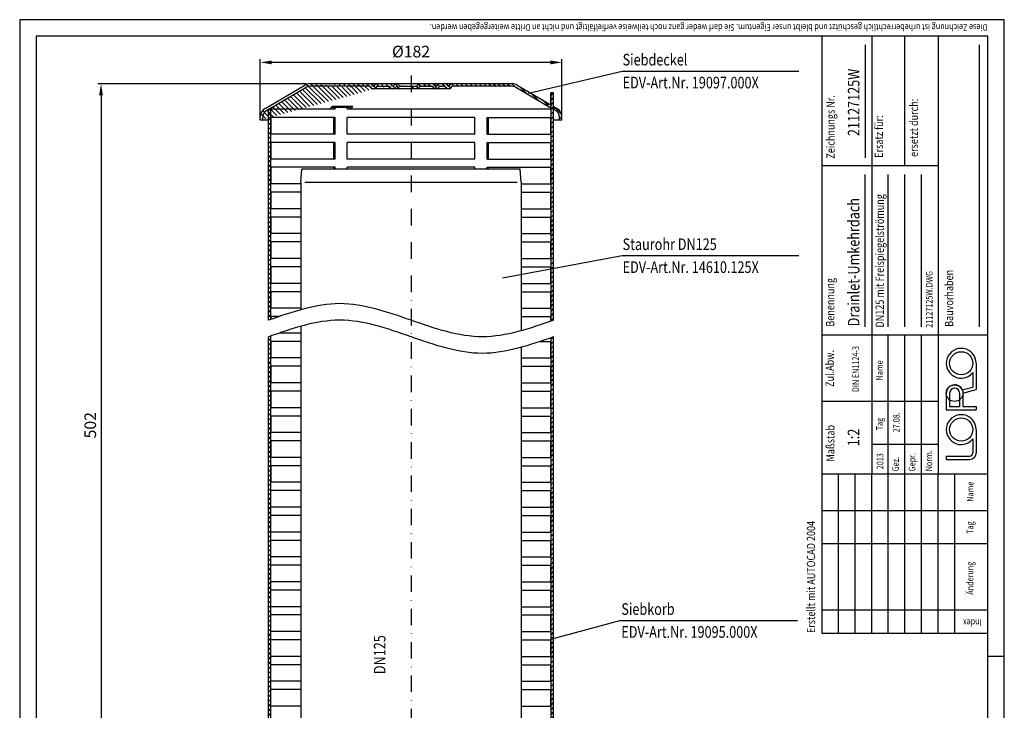
# Model space of a CAD drawing. Extents: x 0 to 594, y 0 to 840.
# Drawn here: x 0 to 594, y 423 to 840 of the extents above; entities that cross this region are included whole.
import ezdxf
from ezdxf.enums import TextEntityAlignment as Align

# ---------------------------------------------------------------- set-up
doc = ezdxf.new("R2010")
doc.units = 0
doc.header["$LTSCALE"] = 20
doc.header["$MEASUREMENT"] = 0
doc.linetypes.add('STRICHPUNKT', pattern=[1, 0.5, -0.25, 0, -0.25])
for name, color, linetype in [('BEM', 7, 'Continuous'), ('HILF', 2, 'Continuous'), ('MITTEL', 2, 'STRICHPUNKT'), ('SCHRAFF', 7, 'Continuous'), ('STEMPEL', 3, 'Continuous'), ('TEXT', 7, 'Continuous'), ('VOLL', 1, 'Continuous')]:
    doc.layers.add(name, color=color, linetype=linetype)
doc.styles.add('GREEKS', font='SIMPLEX.shx', dxfattribs={"width": 0.8})
doc.styles.get("Standard").update_dxf_attribs({"font": 'simplex.shx', "width": 0.8})
doc.dimstyles.get("Standard").update_dxf_attribs({"dimtxt": 0.18, "dimasz": 0.18, "dimexe": 0.18, "dimexo": 0.0625, "dimgap": 0.09, "dimtad": 0, "dimtih": 1, "dimtoh": 1, "dimdec": 4, "dimzin": 0, "dimdsep": 46, "dimtxsty": 'Standard', "dimcen": 0.09, "dimadec": 0, "dimazin": 0, "dimtfac": 1, "dimtdec": 4, "dimtofl": 0, "dimtmove": 0, "dimatfit": 3, "dimfxl": 0, "dimtolj": 1, "dimtzin": 0, "dimarcsym": 0})
pattern_1 = [(135, (22.28764990051013, 284.2713475870033), (-1.414213562373095, -1.414213562373095), [])]

# ---------------------------------------------------------------- blocks, each defined once
blk = doc.blocks.new('LOGO')
for p, q in [((2.599730896781125, -4.77159925848153), (2.599730896781153, -11.77159925848133)), ((3.599730896781125, -4.771599258481473), (2.599730896781125, -4.771599258481473)), ((3.599730896781125, -4.77159925848153), (3.599730896781153, -11.77159925848133)), ((17.59973089678113, -4.771599258481473), (17.59973089678115, -13.77159925848147)), ((22.59973089678115, -4.771599258481473), (17.59973089678115, -4.771599258481473)), ((22.59973089678115, -5.771599258481473), (18.59973089678115, -5.771599258481473)), ((18.59973089678115, -5.771599258481473), (18.59973089678115, -8.771599258481473)), ((22.59973089678115, -8.771599258481473), (18.59973089678115, -8.771599258481473)), ((22.59973089678115, -9.771599258481473), (18.59973089678113, -9.771599258481473)), ((18.59973089678115, -9.771599258481473), (18.59973089678115, -13.77159925848144)), ((22.59973089678115, -9.771599258481473), (23.67152766650563, -13.77159925848147)), ((23.56565672307022, -9.51278021337896), (24.4388546544846, -12.77159925848144)), ((8.77130377203477, -12.77159925848136), (4.599730896781153, -12.77159925848133)), ((11.59973089678115, -13.77159925848144), (4.599730896781153, -13.77159925848147)), ((18.59973089678115, -13.77159925848144), (17.59973089678115, -13.77159925848144)), ((31.59973089678115, -13.77159925848147), (23.6715276665056, -13.77159925848144)), ((28.77130377203494, -12.77159925848147), (24.43885465448463, -12.77159925848144))]:
    blk.add_line(p, q)
for centre in [(11.59973089678113, -9.271599258481501), (31.59973089678115, -9.271599258481473)]:
    blk.add_circle(centre, 3.5)
for centre, radius, start, end in [((11.59973089678113, -9.271599258481501), 4.5, 270, 231.0575587310159), ((22.59973089678115, -7.271599258481473), 2.5, 270, 270.0000000000007), ((22.59973089678115, -7.271599258481473), 2.5, 293.1161887722295, 90), ((22.59973089678115, -7.271599258481473), 1.5, 270, 90), ((31.59973089678115, -9.271599258481473), 4.5, 270, 231.0575587310182), ((4.599730896781153, -11.77159925848133), 2, 179.9999999999992, 270), ((4.599730896781153, -11.77159925848133), 1, 180, 270)]:
    blk.add_arc(centre, radius, start, end)
blk = doc.blocks.new('LORO')
at = {"layer": 'STEMPEL'}
blk.add_blockref('LOGO', (-1.748032802467321, 3.771489518552062), dxfattribs=at)
blk = doc.blocks.new('*D9')
at = {"layer": 'BEM', "color": 0, "lineweight": -2, "transparency": 16777216}
for p, q in [((145.1010347140471, 781.335295218018), (145.1010347140471, 816.2510304241982)), ((320.1010347140471, 814.2510304241982), (152.1010347140471, 814.2510304241982)), ((327.1010347140471, 781.335295218018), (327.1010347140471, 816.2510304241982))]:
    blk.add_line(p, q, dxfattribs=at)
at = {"layer": 'BEM', "color": 0, "transparency": 16777216}
for points in [[(152.1010347140471, 815.4176970908649), (152.1010347140471, 813.0843637575316), (145.1010347140471, 814.2510304241982)], [(320.1010347140471, 815.4176970908649), (320.1010347140471, 813.0843637575316), (327.1010347140471, 814.2510304241982)]]:
    blk.add_solid(points, dxfattribs=at)
at = {"layer": 'DEFPOINTS', "color": 0, "transparency": 16777216}
for p in [(145.1010347140471, 814.2510304241982), (145.1010347140471, 779.335295218018), (327.1010347140471, 779.335295218018)]:
    blk.add_point(p, dxfattribs=at)
at = {"layer": 'BEM', "color": 1, "transparency": 16777216, "insert": (236.1010347140471, 820.7510304241982), "char_height": 7, "attachment_point": 5}
blk.add_mtext('\\A1;%%c182', dxfattribs=at)
blk = doc.blocks.new('*D8')
at = {"layer": 'DEFPOINTS', "color": 0, "transparency": 16777216}
for p in [(175.1010347140471, 801.3352952180182), (49.07330554776708, 389.4616283807277), (106.1010347140472, 389.4616283807277)]:
    blk.add_point(p, dxfattribs=at)
at = {"layer": 'SCHRAFF', "color": 0, "lineweight": -2, "transparency": 16777216}
for p, q in [((173.1010347140471, 801.3352952180182), (47.07330554776718, 801.3352952180182)), ((49.07330554776717, 794.3352952180182), (49.07330554776708, 396.4616283807277)), ((104.1010347140472, 389.4616283807277), (47.07330554776708, 389.4616283807277))]:
    blk.add_line(p, q, dxfattribs=at)
at = {"layer": 'SCHRAFF', "color": 0, "transparency": 16777216}
for points in [[(47.90663888110051, 794.3352952180182), (50.23997221443383, 794.3352952180182), (49.07330554776717, 801.3352952180182)], [(47.90663888110041, 396.4616283807277), (50.23997221443374, 396.4616283807277), (49.07330554776708, 389.4616283807277)]]:
    blk.add_solid(points, dxfattribs=at)
at = {"layer": 'SCHRAFF', "color": 1, "transparency": 16777216, "insert": (42.57330554776703, 595.398461799373), "char_height": 7, "attachment_point": 5, "rotation": 90}
blk.add_mtext('\\A1;502', dxfattribs=at)

msp = doc.modelspace()

# ---------------------------------------------------------------- hatches: boundary and pattern name
at = {"layer": 'SCHRAFF'}
h = msp.add_hatch(dxfattribs=at)
h.set_pattern_fill('_USER', color=256, scale=2, angle=135, style=0, pattern_type=0)
h.set_pattern_definition(pattern_1)
edge = h.paths.add_edge_path()
edge.add_line((146.6010347140471, 779.335295218018), (146.6010347140471, 781.3352952180181))
edge.add_arc((151.1010347140471, 781.3352952180182), 4.5, 120.2564371635288, 180, ccw=False)
edge.add_line((148.8336150991888, 785.2223002720611), (172.8336150991888, 799.2223002720613))
edge.add_line((146.6010347140472, 779.335295218018), (145.1010347140471, 779.335295218018))
edge.add_line((148.0778085609026, 786.5179686234087), (172.0778085609026, 800.5179686234087))
edge.add_arc((151.1010347140471, 781.3352952180182), 6, 120.2564371635288, 180, ccw=False)
edge.add_line((145.1010347140471, 779.335295218018), (145.1010347140471, 781.3352952180181))
edge.add_line((213.9595963303055, 798.335295218018), (212.7595963303054, 798.335295218018))
edge.add_line((225.8095963303054, 798.335295218018), (224.6095963303054, 798.335295218018))
edge.add_line((222.6731046572017, 801.3352952180182), (215.8960880034093, 801.3352952180181))
edge.add_line((210.8231046572018, 801.335295218018), (175.1010347140471, 801.335295218018))
edge.add_line((210.8231046572018, 799.835295218018), (175.1010347140471, 799.835295218018))
edge.add_line((236.1010347140471, 798.335295218018), (228.8713288690981, 798.335295218018))
edge.add_arc((229.8879066394423, 800.835295218018), 1, -149.8685619395893, -89.99999999999841, ccw=False)
edge.add_line((229.8879066394423, 799.835295218018), (236.1010347140471, 799.8352952180179))
edge.add_arc((227.3404625997018, 799.3567254949407), 1.94544386495546, 30.131438060412677, 165.7593493630409, ccw=False)
edge.add_arc((226.9348371959944, 798.835295218018), 1, 14.477512185929527, 66.06967590870897, ccw=False)
edge.add_arc((228.8713288690981, 799.335295218018), 1, -165.52248781407638, -89.99999999999977, ccw=False)
edge.add_line((215.8960880034092, 799.835295218018), (222.6731046572017, 799.835295218018))
edge.add_arc((224.6095963303054, 799.335295218018), 1, -165.52248781407638, -89.99999999999977, ccw=False)
edge.add_arc((222.6731046572017, 798.835295218018), 1, 14.477512185929527, 89.99999999999841, ccw=False)
edge.add_arc((222.6731046572017, 798.835295218018), 2.5, 23.57817847819922, 89.99999999999841, ccw=False)
edge.add_arc((225.8095963303054, 799.335295218018), 1, -89.99999999999989, -14.477512185929811, ccw=False)
edge.add_arc((227.7460880034092, 798.835295218018), 1, 113.93032409127349, 165.5224878140701, ccw=False)
edge.add_line((225.4548001559312, 799.835295218018), (224.9643925046796, 799.835295218018))
edge.add_line((213.6048001559313, 799.835295218018), (213.1143925046797, 799.835295218018))
edge.add_arc((215.8960880034093, 798.835295218018), 2.5, 90.00000000000159, 156.4218215217981, ccw=False)
edge.add_arc((215.8960880034093, 798.835295218018), 1, 90.00000000000159, 165.5224878140701, ccw=False)
edge.add_arc((213.9595963303055, 799.335295218018), 1, -89.99999999999989, -14.477512185929811, ccw=False)
edge.add_arc((175.1010347140471, 795.3352952180182), 4.5, 90, 120.2564371635288, ccw=False)
edge.add_arc((210.8231046572018, 798.835295218018), 2.5, 23.57817847819922, 89.99999999999841, ccw=False)
edge.add_arc((210.8231046572018, 798.835295218018), 1, 14.477512185929527, 89.99999999999841, ccw=False)
edge.add_arc((212.7595963303055, 799.335295218018), 1, -165.52248781407638, -89.99999999999977, ccw=False)
edge.add_arc((175.1010347140471, 795.3352952180182), 6, 90, 120.2564371635288, ccw=False)
h = msp.add_hatch(dxfattribs=at)
h.set_pattern_fill('_USER', color=256, scale=2, angle=45, pattern_type=0)
h.set_pattern_definition([(45, (32.93842530091388, 6.045631655457782), (-1.414213562373095, 1.414213562373095), [])])
edge = h.paths.add_edge_path()
edge.add_spline(control_points=[(322.1010347140471, 648.7349074336369), (321.6010513302714, 648.560494625343), (321.1010679464958, 648.3860818170492), (320.6010845627202, 648.2118812330585)], knot_values=[0, 0, 0, 0, 1.539977196991365, 1.539977196991365, 1.539977196991365, 1.539977196991365], degree=3, periodic=0)
edge.add_line((320.6010347140471, 648.2118638563293), (320.6010347140472, 466.1643338129794))
edge.add_line((320.6010347140472, 466.1643338129794), (322.1010347140472, 466.4673441282207))
edge.add_line((322.1010347140472, 466.4673441282207), (322.1010347140471, 648.7349074336369))
h.paths.add_polyline_path([(322.1010347140472, 466.4673441282207), (320.6010347140472, 466.1643338129794), (320.6010347140472, 390.9616283807283), (322.1010347140472, 390.9616283807283)])
edge = h.paths.add_edge_path()
edge.add_line((322.101034714047, 795.9616283807281), (320.601034714047, 795.9616283807281))
edge.add_line((320.601034714047, 795.9616283807281), (320.601034714047, 658.2118638651459))
edge.add_spline(control_points=[(320.6010347140472, 658.2118638651459), (321.1010347140471, 658.3860702243345), (321.6010347140471, 658.5604888289857), (322.1010347140471, 658.7349074336369)], knot_values=[0, 0, 0, 0, 1.540028375905365, 1.540028375905365, 1.540028375905365, 1.540028375905365], degree=3, periodic=0)
edge.add_line((322.101034714047, 658.7349074336369), (322.101034714047, 795.9616283807281))
edge = h.paths.add_edge_path()
edge.add_line((151.601034714047, 785.9616283807284), (150.101034714047, 785.9616283807284))
edge.add_line((150.101034714047, 785.9616283807284), (150.1010347140471, 658.7349074336369))
edge.add_spline(control_points=[(150.1010347140472, 658.7349074336369), (150.6010347140472, 658.909326038288), (151.1010347140472, 659.0837446429392), (151.6010347140471, 659.2579510021275)], knot_values=[175.0498920612475, 175.0498920612475, 175.0498920612475, 175.0498920612475, 176.5899204371528, 176.5899204371528, 176.5899204371528, 176.5899204371528], degree=3, periodic=0)
edge.add_line((151.6010347140471, 659.2579510021275), (151.601034714047, 785.9616283807284))
edge = h.paths.add_edge_path()
edge.add_spline(control_points=[(151.6010347140472, 649.2579510021278), (151.1010347140472, 649.0837446429393), (150.6010347140472, 648.9093260382881), (150.1010347140472, 648.7349074336369)], knot_values=[175.0498920612475, 175.0498920612475, 175.0498920612475, 175.0498920612475, 176.5899204371528, 176.5899204371528, 176.5899204371528, 176.5899204371528], degree=3, periodic=0)
edge.add_line((150.1010347140472, 648.7349074336369), (150.1010347140473, 390.9616283807284))
edge.add_line((150.1010347140473, 390.9616283807284), (151.6010347140473, 390.9616283807284))
edge.add_line((151.6010347140473, 390.9616283807284), (151.6010347140472, 649.2579510021278))
h = msp.add_hatch(dxfattribs=at)
h.set_pattern_fill('_USER', color=256, scale=2, angle=135, style=0, pattern_type=0)
h.set_pattern_definition(pattern_1)
h.paths.add_polyline_path([(261.2010880034092, 801.335295218018), (297.1010347140471, 801.335295218018, -0.1327909774928494), (300.1242608671918, 800.5179686234087), (319.101034714047, 789.4481838794097), (318.3452281757608, 788.1525155280622), (299.3684543289056, 799.2223002720609, 0.1327909774928507), (297.101034714047, 799.835295218018), (261.2010880034092, 799.835295218018, 0.3419987131196387), (260.2328421668573, 799.085295218018, -0.3419987131196382), (259.2645963303055, 798.335295218018), (258.0645963303054, 798.335295218018, -0.3419987131196535), (257.0963504937536, 799.085295218018, 0.3419987131196653), (256.1281046572017, 799.835295218018), (254.8696640155013, 799.835295218018), (253.7460880034093, 799.835295218018, 0.3419987131251795), (252.7778421668574, 799.0852952179923, -0.3419987131141379), (251.8095963303055, 798.3352952180178), (250.6095963303055, 798.3352952180178, -0.3420998780009663), (249.6412599887227, 799.0856460049552, 9.056857072815498e-05), (249.6413504937536, 799.0852952179923, 0.3419987131251814), (248.6731046572018, 799.835295218018), (241.8960880034093, 799.835295218018, 0.3419987131251795), (240.9278421668575, 799.0852952179923, -0.3419987131141133), (239.9595963303056, 798.335295218018), (236.1010347140472, 798.335295218018), (236.1010347140472, 799.835295218018), (239.6048001559426, 799.835295218018, -0.2982166266974002), (241.8960880034093, 801.335295218018), (248.6731046572018, 801.335295218018, -0.2983527402320029), (250.9648921882077, 799.8341495180409, 0.0001249924819990644), (250.9643925046797, 799.8352952179923), (251.4548001559313, 799.8352952179923, -0.2982166267004369), (253.7460880034093, 801.335295218018), (256.1281046572017, 801.335295218018, -0.298216626698621), (258.4193925046796, 799.835295218018), (258.9098001559312, 799.835295218018, -0.2982166266986134)])
h.paths.add_polyline_path([(325.6010347140471, 781.335295218018, 0.2667502984552088), (323.3684543289054, 785.2223002720611), (322.3452281757608, 785.8191821947287), (323.101034714047, 787.1148505460762), (324.1242608671916, 786.5179686234087, -0.2667502984552079), (327.1010347140471, 781.335295218018), (327.1010347140471, 779.335295218018), (325.6010347140471, 779.3352952180182)])

# ---------------------------------------------------------------- linework, layer by layer
at = {"layer": 'BEM'}
msp.add_line((594, 455.9999999999999), (584, 455.9999999999999), dxfattribs=at)
at = {"layer": 'HILF'}
for p, q in [((594, 840), (0, 840)), ((0, 840), (0, 0)), ((594, -5.684341886080801e-14), (594, 840)), ((510.2201636304418, 756.7238616296995), (510.2201636304418, 824.858883932673)), ((579.106017419717, 654.7736801096949), (579.106017419717, 824.858883932673)), ((306.8872594594654, 795.6552496042291), (363.4700423445873, 809.0486076399695)), ((509.9624175243587, 654.7736801096949), (509.9624175243587, 746.6297842514812)), ((524, 654.7736801096949), (524, 746.6297842514812)), ((534, 654.7736801096949), (534, 746.6297842514812)), ((544, 654.7736801096949), (544, 746.6297842514812)), ((300.1010347140476, 741.8352952180182), (172.1010347140475, 741.8352952180184)), ((291.3595990419917, 684.3494530716453), (363.4700423445873, 697.7428111073857)), ((524, 566.0000000000002), (524, 650)), ((534, 566.0000000000002), (534, 650)), ((544, 566.0000000000002), (544, 650)), ((494, 470.0000000000002), (494, 566.0000000000002)), ((504, 470.0000000000002), (504, 566.0000000000002)), ((514, 470.0000000000002), (514, 566.0000000000002)), ((524, 470.0000000000002), (524, 566.0000000000002)), ((534, 470.0000000000002), (534, 566.0000000000002)), ((544, 470.0000000000002), (544, 566.0000000000002)), ((554, 470.0000000000002), (554, 566.0000000000002)), ((362.7009492442605, 477.6989092143498), (320.319059543373, 466.1073728894085))]:
    msp.add_line(p, q, dxfattribs=at)
for points in [[(322.1010347140471, 658.7349074336369), (279.1010347140472, 648.7349074336369), (236.1010347140472, 658.7349074336369), (193.1010347140472, 668.7349074336369), (150.1010347140472, 658.7349074336369)], [(322.1010347140471, 648.7349074336369), (279.1010347140472, 638.7349074336369), (236.1010347140472, 648.7349074336369), (193.1010347140472, 658.7349074336369), (150.1010347140472, 648.7349074336369)]]:
    msp.add_spline(points, degree=3, dxfattribs=at)
at = {"layer": 'MITTEL'}
msp.add_line((236.1010347140472, 806.3352952180182), (236.1010347140473, 340.3446222631824), dxfattribs=at)
at = {"layer": 'STEMPEL'}
for p, q in [((10, 830), (10, 39.99999999999994)), ((584, 830), (10, 830)), ((484, 830.0000000000002), (484, 470.0000000000002)), ((514, 830.0000000000002), (514, 566.0000000000002)), ((554, 830.0000000000002), (554, 566)), ((584, 39.99999999999994), (584, 830)), ((148.0778085609026, 786.5179686234087), (172.0778085609026, 800.5179686234089)), ((148.8336150991888, 785.2223002720611), (172.8336150991888, 799.2223002720611)), ((297.1010347140471, 801.335295218018), (175.1010347140471, 801.3352952180182)), ((210.8231046572018, 799.8352952180182), (175.1010347140471, 799.8352952180182)), ((236.1010347140471, 798.335295218018), (212.7595963303055, 798.335295218018)), ((213.6048001559313, 799.835295218018), (213.1143925046798, 799.835295218018)), ((215.8960880034092, 799.835295218018), (222.6731046572017, 799.835295218018)), ((225.4548001559312, 799.835295218018), (224.9643925046797, 799.835295218018)), ((229.8879066394423, 799.8352952180182), (236.1010347140471, 799.835295218018)), ((236.1010347140471, 799.835295218018), (239.6048001559426, 799.835295218018)), ((259.2645963303054, 798.335295218018), (236.1010347140471, 798.335295218018)), ((241.8960880034093, 799.835295218018), (248.6731046572018, 799.835295218018)), ((251.4548001559313, 799.8352952179926), (250.9643925046798, 799.8352952179926)), ((253.7460880034093, 799.835295218018), (254.8696640155013, 799.835295218018)), ((254.8696640155013, 799.835295218018), (256.1281046572017, 799.8352952180182)), ((258.9098001559312, 799.835295218018), (258.4193925046796, 799.835295218018)), ((297.1010347140471, 799.8352952180182), (261.2010880034092, 799.835295218018)), ((299.3684543289056, 799.2223002720611), (320.49564562829, 786.8981053474201)), ((300.1242608671917, 800.5179686234087), (320.49564562829, 788.6346608461015)), ((322.101034714047, 795.9616283807281), (320.4956456282901, 795.9616283807281)), ((320.49564562829, 785.9616283807286), (320.4956456282901, 795.9616283807281)), ((320.601034714047, 658.2118638651461), (320.601034714047, 795.9616283807281)), ((322.101034714047, 658.7349074336369), (322.101034714047, 795.9616283807281)), ((190.2500001379076, 785.9616283807284), (150.101034714047, 785.9616283807284)), ((150.1010347140471, 658.7349074336367), (150.101034714047, 785.9616283807284)), ((151.6010347140471, 659.2579510021276), (151.601034714047, 785.9616283807284)), ((186.8317443741789, 785.9616283807284), (188.5589675078282, 787.7206260776129)), ((199.2581646028493, 787.1148505460765), (187.9641347154251, 787.1148505460765)), ((200.9520896654331, 787.7206260776129), (188.5589675078282, 787.7206260776129)), ((189.436076447207, 785.9616283807284), (189.436076447207, 787.1148505460765)), ((190.2500001379076, 785.9616283807284), (190.2500001379076, 787.1148505460765)), ((197.5574583759428, 785.9616283807284), (197.5574583759428, 787.1148505460765)), ((320.49564562829, 785.9616283807284), (197.5574583759427, 785.9616283807288)), ((199.2581646028493, 787.1148505460765), (199.6979381836363, 787.7206260776129)), ((199.2581646028493, 785.9616283807288), (199.2581646028493, 787.1148505460765)), ((199.6751138295277, 785.9616283807288), (200.9520896654331, 787.7206260776129)), ((319.101034714047, 789.4481838794097), (318.345228175761, 788.1525155280622)), ((322.1010347140471, 787.69818387941), (324.1242608671916, 786.5179686234087)), ((322.1010347140471, 785.9616283807284), (323.3684543289054, 785.2223002720611)), ((323.101034714047, 787.1148505460765), (322.345228175761, 785.8191821947287)), ((145.1010347140471, 779.335295218018), (145.1010347140471, 781.3352952180182)), ((150.101034714047, 779.335295218018), (145.1010347140471, 779.335295218018)), ((146.6010347140471, 779.335295218018), (146.6010347140471, 781.3352952180182)), ((151.7064237998042, 770.9616283807288), (151.7064237998042, 780.9616283807288)), ((190.2500001379076, 780.9616283807288), (151.7064237998042, 780.9616283807288)), ((189.436076447207, 770.9616283807288), (189.436076447207, 780.9616283807288)), ((190.2500001379076, 770.9616283807288), (190.2500001379076, 780.9616283807288)), ((197.5574583759428, 770.9616283807288), (197.5574583759428, 780.9616283807288)), ((274.6446110521514, 780.9616283807286), (197.5574583759428, 780.9616283807288)), ((274.6446110521514, 770.9616283807288), (274.6446110521514, 780.9616283807288)), ((281.9520692901866, 780.9616283807288), (320.49564562829, 780.9616283807288)), ((281.9520692901866, 770.9616283807288), (281.9520692901866, 780.9616283807288)), ((282.7659929808872, 770.9616283807288), (282.7659929808872, 780.9616283807288)), ((320.49564562829, 770.9616283807288), (320.49564562829, 780.9616283807288)), ((327.1010347140471, 779.335295218018), (322.101034714047, 779.335295218018)), ((325.6010347140471, 779.335295218018), (325.6010347140471, 781.335295218018)), ((327.1010347140471, 779.335295218018), (327.1010347140471, 781.335295218018)), ((190.2500001379076, 770.9616283807288), (151.7064237998042, 770.9616283807288)), ((274.6446110521514, 770.9616283807288), (197.5574583759428, 770.9616283807288)), ((281.9520692901866, 770.9616283807288), (320.49564562829, 770.9616283807288)), ((151.7064237998042, 755.9616283807286), (151.7064237998042, 765.9616283807288)), ((190.2500001379076, 765.9616283807288), (151.7064237998042, 765.9616283807288)), ((189.4360764472071, 755.9616283807286), (189.436076447207, 765.9616283807288)), ((190.2500001379076, 755.9616283807286), (190.2500001379076, 765.9616283807288)), ((197.5574583759428, 755.9616283807286), (197.5574583759428, 765.9616283807288)), ((274.6446110521514, 765.9616283807288), (197.5574583759428, 765.9616283807288)), ((274.6446110521514, 755.9616283807286), (274.6446110521514, 765.9616283807288)), ((281.9520692901866, 765.9616283807288), (320.49564562829, 765.9616283807288)), ((281.9520692901866, 755.9616283807288), (281.9520692901866, 765.9616283807288)), ((282.7659929808872, 755.9616283807286), (282.7659929808872, 765.9616283807288)), ((320.49564562829, 755.9616283807286), (320.49564562829, 765.9616283807288)), ((190.2500001379076, 755.9616283807286), (151.7064237998042, 755.9616283807286)), ((274.6446110521514, 755.9616283807286), (197.5574583759428, 755.9616283807286)), ((281.9520692901866, 755.9616283807286), (320.49564562829, 755.9616283807286)), ((151.7064237998042, 740.9616283807286), (151.7064237998042, 750.9616283807286)), ((190.2500001379076, 750.9616283807288), (151.7064237998042, 750.9616283807286)), ((169.6010347140472, 741.9444475752861), (170.2913944283965, 749.8352952180182)), ((301.9106749996984, 749.8352952180182), (170.2913944283965, 749.8352952180182)), ((189.436076447207, 749.8352952180181), (189.436076447207, 750.9616283807286)), ((190.2500001379076, 749.8352952180181), (190.2500001379076, 750.9616283807288)), ((197.5574583759428, 749.8352952180181), (197.5574583759428, 750.9616283807286)), ((274.6446110521514, 750.9616283807286), (197.5574583759428, 750.9616283807286)), ((274.6446110521514, 749.8352952180182), (274.6446110521514, 750.9616283807286)), ((281.9520692901866, 750.9616283807288), (320.49564562829, 750.9616283807286)), ((281.9520692901866, 749.8352952180182), (281.9520692901866, 750.9616283807288)), ((282.7659929808872, 749.8352952180182), (282.7659929808872, 750.9616283807286)), ((302.6010347140474, 741.9444475752896), (301.9106749996984, 749.8352952180182)), ((320.49564562829, 740.9616283807286), (320.49564562829, 750.9616283807288)), ((484.0000000000003, 752.0000000000002), (554, 752.0000000000002)), ((169.6010347140474, 740.9616283807286), (151.7064237998042, 740.9616283807286)), ((169.6010347140474, 741.9444475752885), (169.6010347140473, 665.0709297335602)), ((302.6010347140474, 741.9444475752889), (302.6010347140474, 652.3988851337137)), ((302.6010347140475, 740.9616283807286), (320.49564562829, 740.9616283807286)), ((169.6010347140474, 735.9616283807287), (151.7064237998042, 735.9616283807286)), ((151.7064237998042, 725.9616283807286), (151.7064237998042, 735.9616283807286)), ((302.6010347140475, 735.9616283807287), (320.49564562829, 735.9616283807286)), ((320.4956456282901, 725.9616283807286), (320.49564562829, 735.9616283807288)), ((169.6010347140474, 725.9616283807286), (151.7064237998042, 725.9616283807286)), ((302.6010347140475, 725.9616283807286), (320.49564562829, 725.9616283807286)), ((169.6010347140474, 720.9616283807286), (151.7064237998042, 720.9616283807286)), ((151.7064237998042, 710.9616283807286), (151.7064237998042, 720.9616283807286)), ((302.6010347140475, 720.9616283807286), (320.49564562829, 720.9616283807286)), ((320.4956456282901, 710.9616283807286), (320.4956456282901, 720.9616283807286)), ((169.6010347140474, 710.9616283807286), (151.7064237998042, 710.9616283807286)), ((302.6010347140475, 710.9616283807285), (320.49564562829, 710.9616283807286)), ((151.7064237998042, 695.9616283807286), (151.7064237998042, 705.9616283807286)), ((169.6010347140473, 705.9616283807286), (151.7064237998042, 705.9616283807286)), ((302.6010347140476, 705.9616283807286), (320.4956456282901, 705.9616283807286)), ((320.4956456282901, 695.9616283807286), (320.4956456282901, 705.9616283807286)), ((169.6010347140473, 695.9616283807286), (151.7064237998043, 695.9616283807286)), ((302.6010347140474, 695.9616283807286), (320.49564562829, 695.9616283807286)), ((169.6010347140474, 690.9616283807287), (151.7064237998042, 690.9616283807286)), ((151.7064237998042, 680.9616283807286), (151.7064237998042, 690.9616283807286)), ((302.6010347140474, 690.9616283807285), (320.4956456282901, 690.9616283807286)), ((320.4956456282901, 680.9616283807286), (320.4956456282901, 690.9616283807286)), ((169.6010347140473, 680.9616283807286), (151.7064237998043, 680.9616283807286)), ((302.6010347140474, 680.9616283807285), (320.49564562829, 680.9616283807286)), ((151.7064237998042, 665.9616283807286), (151.7064237998042, 675.9616283807286)), ((169.6010347140473, 675.9616283807286), (151.7064237998042, 675.9616283807286)), ((302.6010347140475, 675.9616283807286), (320.4956456282901, 675.9616283807286)), ((320.4956456282901, 665.9616283807286), (320.4956456282901, 675.9616283807286)), ((169.6010347140473, 665.9616283807286), (151.7064237998043, 665.9616283807286)), ((302.6010347140475, 665.9616283807286), (320.49564562829, 665.9616283807286)), ((151.7064237998042, 659.294666683197), (151.7064237998042, 660.9616283807286)), ((156.532255117171, 660.9616283807286), (151.7064237998043, 660.9616283807286)), ((302.6010347140475, 660.9616283807287), (320.49564562829, 660.9616283807286)), ((320.4956456282901, 658.1751481840766), (320.4956456282901, 660.9616283807286)), ((169.6010347140473, 655.0709297335601), (169.6010347140471, 235.852476023461)), ((150.1010347140473, 390.9616283807284), (150.1010347140472, 648.7349074336369)), ((151.6010347140473, 389.4616283807285), (151.6010347140472, 649.2579510021277)), ((169.6010347140473, 650.9616283807284), (156.5322551171702, 650.9616283807284)), ((320.6010347140472, 389.4616283807283), (320.6010347140471, 648.2118638651461)), ((322.1010347140472, 390.9616283807282), (322.1010347140471, 648.7349074336369)), ((484, 650), (584, 650)), ((151.7064237998043, 635.9616283807284), (151.7064237998043, 645.9616283807281)), ((169.6010347140473, 645.9616283807283), (151.7064237998043, 645.9616283807281)), ((302.6010347140474, 642.3988851337137), (302.6010347140473, 235.8524760234575)), ((314.0571381944931, 645.9616283807281), (320.4956456282901, 645.9616283807281)), ((320.49564562829, 635.9616283807284), (320.4956456282901, 645.9616283807281)), ((169.6010347140473, 635.9616283807284), (151.7064237998043, 635.9616283807284)), ((302.6010347140474, 635.9616283807284), (320.49564562829, 635.9616283807284)), ((151.7064237998043, 620.9616283807284), (151.7064237998043, 630.9616283807284)), ((169.6010347140473, 630.9616283807281), (151.7064237998043, 630.9616283807284)), ((302.6010347140474, 630.9616283807281), (320.49564562829, 630.9616283807284)), ((320.49564562829, 620.9616283807284), (320.49564562829, 630.9616283807284)), ((169.6010347140473, 620.9616283807285), (151.5913503873583, 620.9616283807284)), ((302.6010347140475, 620.9616283807285), (320.6107190407361, 620.9616283807284)), ((169.6010347140473, 615.9616283807284), (151.5913503873582, 615.9616283807284)), ((151.7064237998044, 605.9616283807281), (151.7064237998043, 615.9616283807284)), ((302.6010347140474, 615.9616283807284), (320.6107190407362, 615.9616283807284)), ((320.49564562829, 605.9616283807281), (320.49564562829, 615.9616283807284)), ((169.6010347140473, 605.9616283807284), (151.7064237998043, 605.9616283807284)), ((302.6010347140474, 605.9616283807284), (320.49564562829, 605.9616283807284)), ((151.7064237998044, 590.9616283807284), (151.7064237998044, 600.9616283807284)), ((169.6010347140473, 600.9616283807281), (151.7064237998043, 600.9616283807284)), ((302.6010347140474, 600.9616283807281), (320.49564562829, 600.9616283807284)), ((320.49564562829, 590.9616283807284), (320.49564562829, 600.9616283807284)), ((169.6010347140473, 590.9616283807284), (151.7064237998043, 590.9616283807284)), ((302.6010347140474, 590.9616283807284), (320.49564562829, 590.9616283807284)), ((169.6010347140472, 585.9616283807283), (151.7064237998043, 585.9616283807281)), ((151.7064237998043, 575.9616283807281), (151.7064237998043, 585.9616283807281)), ((302.6010347140474, 585.9616283807281), (320.4956456282902, 585.9616283807281)), ((320.4956456282902, 575.9616283807281), (320.4956456282902, 585.9616283807284)), ((169.6010347140472, 575.961628380728), (151.7064237998043, 575.9616283807281)), ((169.6010347140472, 570.9616283807281), (151.7064237998043, 570.9616283807281)), ((151.7064237998043, 560.9616283807281), (151.7064237998043, 570.9616283807281)), ((302.6010347140474, 575.961628380728), (320.4956456282901, 575.9616283807281)), ((302.6010347140474, 570.9616283807281), (320.4956456282901, 570.9616283807281)), ((320.4956456282902, 560.9616283807281), (320.4956456282902, 570.9616283807281)), ((484.0000000000001, 566.0000000000002), (584.0000000000001, 566)), ((564, 566), (564, 470.0000000000001)), ((169.6010347140472, 560.9616283807281), (151.7064237998043, 560.9616283807281)), ((302.6010347140474, 560.9616283807281), (320.4956456282902, 560.9616283807281)), ((169.6010347140472, 555.961628380728), (151.7064237998043, 555.9616283807281)), ((302.6010347140474, 555.961628380728), (320.4956456282902, 555.9616283807281)), ((320.4956456282902, 545.9616283807284), (320.4956456282902, 555.9616283807279)), ((169.6010347140472, 545.9616283807281), (151.7064237998043, 545.9616283807281)), ((169.6010347140472, 540.961628380728), (151.7064237998043, 540.9616283807281)), ((302.6010347140474, 545.9616283807281), (320.4956456282902, 545.9616283807281)), ((302.6010347140474, 540.961628380728), (320.4956456282902, 540.9616283807281)), ((320.4956456282902, 530.9616283807281), (320.4956456282902, 540.9616283807281)), ((169.6010347140473, 530.9616283807281), (151.7064237998044, 530.9616283807281)), ((302.6010347140474, 530.9616283807281), (320.4956456282902, 530.9616283807281)), ((169.6010347140472, 525.961628380728), (151.7064237998044, 525.9616283807281)), ((302.6010347140474, 525.961628380728), (320.4956456282902, 525.9616283807281)), ((320.4956456282901, 515.9616283807284), (320.4956456282902, 525.9616283807281)), ((169.6010347140472, 515.9616283807283), (151.7064237998044, 515.9616283807284)), ((169.6010347140472, 510.9616283807281), (151.7064237998044, 510.9616283807281)), ((302.6010347140474, 515.9616283807284), (320.4956456282901, 515.9616283807284)), ((302.6010347140474, 510.9616283807281), (320.4956456282901, 510.9616283807281)), ((320.4956456282901, 500.9616283807282), (320.4956456282901, 510.9616283807281)), ((169.6010347140472, 500.9616283807281), (151.5913503873583, 500.9616283807281)), ((302.6010347140474, 500.9616283807283), (320.6107190407362, 500.9616283807282)), ((169.6010347140472, 495.9616283807281), (151.5913503873583, 495.9616283807281)), ((302.6010347140474, 495.9616283807282), (320.6107190407362, 495.9616283807282)), ((320.49564562829, 485.9616283807281), (320.4956456282901, 495.9616283807282)), ((169.6010347140472, 485.9616283807281), (151.7064237998044, 485.9616283807281)), ((302.6010347140474, 485.9616283807282), (320.4956456282901, 485.9616283807282)), ((169.6010347140472, 480.961628380728), (151.7064237998044, 480.9616283807281)), ((302.6010347140474, 480.9616283807281), (320.4956456282901, 480.9616283807282)), ((320.49564562829, 470.9616283807282), (320.49564562829, 480.9616283807282)), ((169.6010347140472, 470.9616283807281), (151.7064237998044, 470.9616283807281)), ((302.6010347140474, 470.9616283807281), (320.4956456282901, 470.9616283807282)), ((484, 470.0000000000002), (584, 470.0000000000001)), ((169.6010347140472, 465.961628380728), (151.7064237998044, 465.961628380728)), ((302.6010347140474, 465.961628380728), (320.4956456282901, 465.9616283807281)), ((320.49564562829, 455.9616283807282), (320.49564562829, 465.9616283807281)), ((169.6010347140472, 455.9616283807282), (151.7064237998044, 455.9616283807281)), ((302.6010347140474, 455.9616283807281), (320.4956456282901, 455.9616283807282)), ((169.6010347140472, 450.9616283807281), (151.7064237998044, 450.9616283807281)), ((302.6010347140474, 450.9616283807281), (320.4956456282901, 450.9616283807282)), ((320.49564562829, 440.9616283807283), (320.49564562829, 450.9616283807282)), ((169.6010347140472, 440.9616283807282), (151.7064237998044, 440.9616283807283)), ((302.6010347140474, 440.9616283807283), (320.4956456282901, 440.9616283807283)), ((169.6010347140472, 435.9616283807281), (151.7064237998044, 435.9616283807281)), ((302.6010347140474, 435.9616283807282), (320.4956456282902, 435.9616283807282)), ((320.4956456282901, 425.9616283807282), (320.4956456282901, 435.9616283807282)), ((169.6010347140472, 425.9616283807281), (151.7064237998044, 425.9616283807281)), ((302.6010347140474, 425.9616283807281), (320.4956456282902, 425.9616283807282))]:
    msp.add_line(p, q, dxfattribs=at)
for centre, radius, start, end in [((175.1010347140471, 795.3352952180182), 6, 90, 120.2564371635316), ((175.1010347140471, 795.3352952180182), 4.5, 90, 120.2564371635316), ((210.8231046572018, 798.8352952180182), 2.5, 23.57817847820053, 90), ((210.8231046572018, 798.8352952180182), 1, 14.47751218592982, 90), ((212.7595963303055, 799.335295218018), 1, 194.4775121859231, 270), ((215.8960880034093, 798.835295218018), 2.5, 90.00000000000325, 156.4218215217995), ((213.9595963303055, 799.335295218018), 1, 270, 345.5224878140701), ((215.8960880034093, 798.835295218018), 1, 90.00000000000325, 165.5224878140702), ((222.6731046572017, 798.8352952180182), 2.5, 23.57817847820053, 90), ((222.6731046572017, 798.8352952180182), 1, 14.47751218592982, 90), ((224.6095963303054, 799.335295218018), 1, 194.4775121859231, 270), ((227.3404625997018, 799.356725494941), 1.94544386495546, 30.13143806041117, 165.7593493630362), ((225.8095963303054, 799.335295218018), 1, 270, 345.5224878140701), ((227.7460880034092, 798.835295218018), 1, 113.9303240912735, 165.5224878140702), ((226.9348371959944, 798.8352952180182), 1, 14.47751218592982, 66.06967590870899), ((228.8713288690981, 799.335295218018), 1, 194.4775121859231, 270), ((229.8879066394423, 800.8352952180182), 1, 210.1314380604112, 270.0000000000032), ((241.8960880034093, 798.8352952179926), 2.5, 90.00000000000325, 156.4218215217995), ((239.9595963303056, 799.3352952179926), 1, 270, 345.5224878140701), ((241.8960880034093, 798.8352952179926), 1, 90.00000000000325, 165.5224878140702), ((248.6731046572018, 798.8352952179926), 2.5, 23.57817847820053, 90), ((248.6731046572018, 798.8352952179926), 1, 14.47751218592982, 90), ((250.6095963303055, 799.3352952179926), 1, 194.4775121859298, 270), ((253.7460880034093, 798.8352952179926), 2.5, 90.00000000000325, 156.4218215217995), ((251.8095963303055, 799.3352952179926), 1, 270, 345.5224878140701), ((253.7460880034093, 798.8352952179926), 1, 90.00000000000325, 165.5224878140702), ((256.1281046572017, 798.8352952180182), 2.5, 23.57817847820053, 90), ((256.1281046572017, 798.8352952180182), 1, 14.47751218592982, 90), ((258.0645963303054, 799.335295218018), 1, 194.4775121859231, 270), ((261.2010880034092, 798.835295218018), 2.5, 90.00000000000325, 156.4218215217995), ((259.2645963303054, 799.335295218018), 1, 270, 345.5224878140701), ((261.2010880034092, 798.835295218018), 1, 90.00000000000325, 165.5224878140702), ((297.1010347140471, 795.335295218018), 6, 59.74356283646841, 90), ((297.1010347140471, 795.335295218018), 4.5, 59.74356283646841, 90), ((151.1010347140471, 781.3352952180182), 6, 120.2564371635316, 180), ((151.1010347140471, 781.3352952180182), 4.5, 120.2564371635316, 180), ((321.1010347140471, 781.335295218018), 4.5, 0, 59.74356283646841), ((321.1010347140471, 781.335295218018), 6, 0, 59.74356283646841)]:
    msp.add_arc(centre, radius, start, end, dxfattribs=at)
at = {"layer": 'TEXT', "color": 2}
for p, q in [((363.4700423445873, 809.0486076399695), (469.9708243310184, 809.0486076399698)), ((363.4700423445873, 697.7428111073857), (469.9708243310184, 697.7428111073859)), ((362.7009492442605, 477.6989092143498), (469.2017312306916, 477.6989092143498))]:
    msp.add_line(p, q, dxfattribs=at)
at = {"layer": 'VOLL'}
for p, q in [((534, 752.0000000000002), (534, 830.0000000000002)), ((484.0000000000002, 610.0000000000002), (554, 610)), ((514, 584.0000000000002), (554, 584.0000000000002)), ((484.0000000000001, 544.0000000000002), (584.0000000000001, 544)), ((484.0000000000001, 524.0000000000002), (584.0000000000001, 524)), ((484, 484.0000000000002), (584, 484.0000000000001))]:
    msp.add_line(p, q, dxfattribs=at)

# ---------------------------------------------------------------- block references
at = {"layer": 'HILF', "xscale": 2, "yscale": 2, "zscale": 2, "rotation": 90}
msp.add_blockref('LORO', (557.0194069970104, 573.0624985962354), dxfattribs=at)

# ---------------------------------------------------------------- texts
at = {"layer": 'BEM', "style": 'GREEKS', "width": 0.8}
msp.add_text('Diese Zeichnung ist urheberrechtlich geschützt und bleibt unser Eigentum. Sie darf weder ganz noch teilweise verfielfältigt und nicht an Dritte weitergegeben werden.', height=4, rotation=180, dxfattribs=at).set_placement((583.8320989200114, 837.3022923857166))
at = {"layer": 'TEXT', "color": 1, "style": 'GREEKS', "width": 0.8}
for s, p in [('Siebdeckel', (363.7354194822113, 812.3844559208535)), ('EDV-Art.Nr. 19097.000X', (363.7354194822113, 798.558744492165)), ('Staurohr DN125', (363.7354194822113, 701.0786593882697)), ('EDV-Art.Nr. 14610.125X', (363.7354194822113, 687.2529479595812)), ('Siebkorb', (362.9663263818846, 481.0347574952338)), ('EDV-Art.Nr. 19095.000X', (362.9663263818846, 467.2090460665453))]:
    msp.add_text(s, height=7, dxfattribs=at).set_placement(p)
msp.add_text('21127125W', height=7, rotation=90, dxfattribs=at).set_placement((506.6265692434746, 790.129475551747), align=Align.CENTER)
at = {"layer": 'TEXT', "style": 'GREEKS', "width": 0.8}
for s, height, rotation, p in [('Zeichnungs Nr.', 5, 90, (491.6867965462864, 756.1787549576343)), ('ersetzt durch:', 5, 90, (541.925838221214, 757.2400861497008)), ('Ersatz für:', 5, 90, (520.8188176290004, 756.7238616296995)), ('DN125 mit Freispiegelströmung', 5, 90, (521.3312472410144, 654.3410940884992)), ('Benennung', 5, 90, (491.4510671988221, 654.877940380901)), ('21127125W.DWG', 4, 90, (550.6887237520849, 654.1676050109347)), ('Bauvorhaben', 5, 90, (563.1543942980694, 654.742238391136)), ('Zul.Abw.', 5, 90, (491.16010388621, 618.509022641583)), ('Name', 4, 90, (520.6903890808478, 622.4626584226296)), ('Maßstab', 5, 90, (491.5379104912912, 573.5163572150377)), ('Tag', 4, 90, (520.6811949877008, 592.3311673153651)), ('2013', 4, 90, (521.0331740347627, 568.8693027807324)), ('Gepr.', 4, 90, (540.3107370857163, 567.5515086571672)), ('Norm.', 4, 90, (550.470536103502, 567.6006777387304)), ('Gez.', 4, 90, (530.3700963038204, 567.5836127167615)), ('Erstellt mit AUTOCAD 2004', 5, 90, (479.8856414948957, 470.0441139350128)), ('Index', 4, 180, (580.3453415397281, 478.2664110704577))]:
    msp.add_text(s, height=height, rotation=rotation, dxfattribs=at).set_placement(p)
at = {"layer": 'TEXT', "color": 1, "style": 'GREEKS', "width": 0.8}
for s, p in [('Drainlet-Umkehrdach', (506.6265692434746, 655.0390572473189)), ('1:2', (506.5292291158503, 582.7034912034221)), ('DN125', (220.659031913645, 445.2694788500627))]:
    msp.add_text(s, height=7, rotation=90, dxfattribs=at).set_placement(p)
at = {"layer": 'TEXT', "style": 'GREEKS', "width": 0.8}
for s, p in [('DIN EN1124-3', (506.2867626084544, 629.2803181798038)), ('27.08.', (530.8491412387978, 597.1660475607107)), ('Name', (575.406757830336, 555.3033773376387)), ('Tag', (575.3284373066019, 533.6323446520312)), ('Änderung', (575.3261810501588, 503.1426810691869))]:
    msp.add_text(s, height=4, rotation=90, dxfattribs=at).set_placement(p, align=Align.CENTER)

# ---------------------------------------------------------------- dimensions: what is measured, and where the dimension line sits
at = {"layer": 'BEM'}
dim = msp.add_linear_dim(base=(145.1010347140471, 814.2510304241982), p1=(327.1010347140471, 779.335295218018), p2=(145.1010347140471, 779.335295218018), angle=180, text='%%c<>', dimstyle='Standard', override={"dimscale": 2, "dimtxt": 3.5, "dimasz": 3.5, "dimexe": 1, "dimexo": 1, "dimgap": 1.5, "dimtad": 1, "dimtih": 0, "dimtoh": 0, "dimdec": 2, "dimzin": 8, "dimcen": 1.5, "dimclrt": 1, "dimadec": 2, "dimazin": 2, "dimtfac": 0.5142857142857143, "dimtdec": 2, "dimtofl": 1, "dimtzin": 8}, dxfattribs=at)
dim.commit()
dim.dimension.update_dxf_attribs({"geometry": '*D9', "text_midpoint": (236.1010347140471, 820.7510304241982)})
at = {"layer": 'SCHRAFF'}
dim = msp.add_linear_dim(base=(49.07330554776708, 389.4616283807277), p1=(175.1010347140471, 801.3352952180182), p2=(106.1010347140472, 389.4616283807277), angle=90, text='502', dimstyle='Standard', override={"dimscale": 2, "dimtxt": 3.5, "dimasz": 3.5, "dimexe": 1, "dimexo": 1, "dimgap": 1.5, "dimtad": 1, "dimtih": 0, "dimtoh": 0, "dimdec": 2, "dimzin": 8, "dimcen": 1.5, "dimclrt": 1, "dimadec": 2, "dimazin": 2, "dimtfac": 0.5142857142857143, "dimtdec": 2, "dimtofl": 1, "dimtzin": 8}, dxfattribs=at)
dim.commit()
dim.dimension.update_dxf_attribs({"geometry": '*D8', "text_midpoint": (42.57330554776703, 595.398461799373)})

doc.saveas('drawing.dxf')
